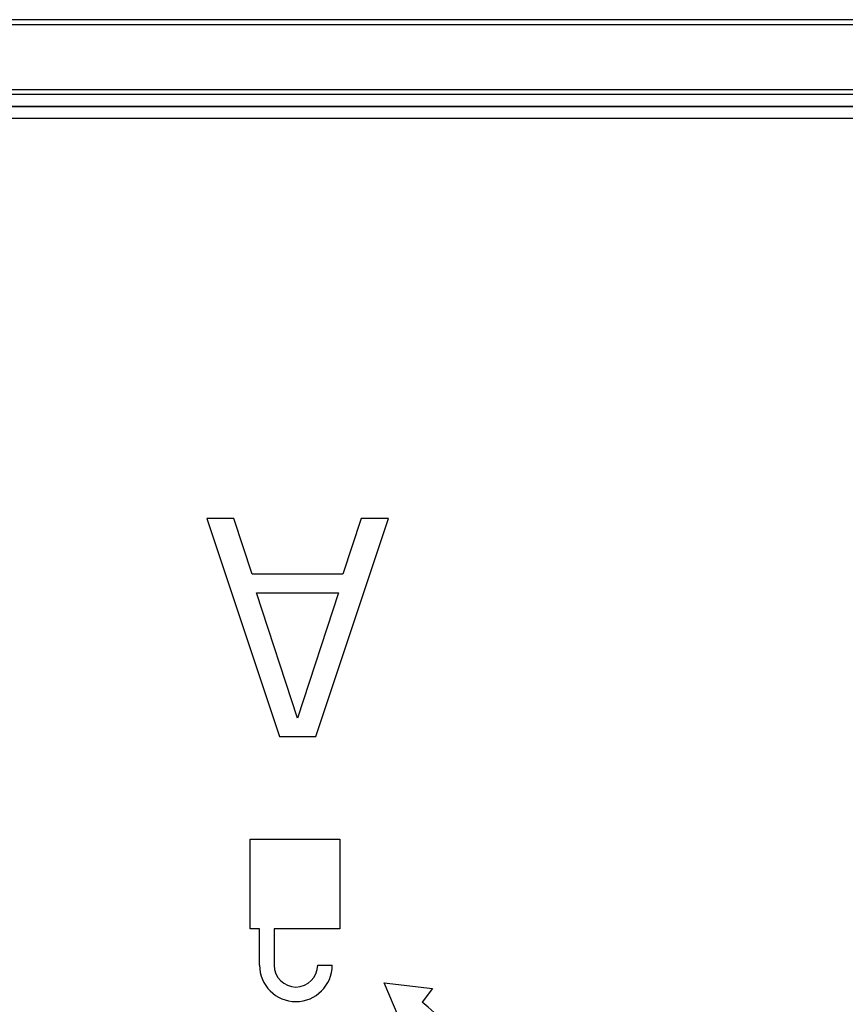
# Model space of a CAD drawing. Units: millimetres. Extents: x 0 to 559, y 0 to 432.
# Drawn here: x 125 to 129, y 93 to 97 of the extents above; entities that cross this region are included whole.
import ezdxf

# ---------------------------------------------------------------- set-up
doc = ezdxf.new("R2010")
doc.units = ezdxf.units.MM
doc.header["$LTSCALE"] = 30.734
doc.linetypes.add('PHANTOM', pattern=[0.8, 0.45, -0.05, 0.1, -0.05, 0.1, -0.05])
for name, color, linetype in [('5_ALL_CURVES', 7, 'CONTINUOUS'), ('MBN65122601_DXF_CONTINUOUS_LINE', 7, 'CONTINUOUS'), ('MCK69946601_DXF_CONTINUOUS_LINE', 7, 'CONTINUOUS')]:
    doc.layers.add(name, color=color, linetype=linetype)

msp = doc.modelspace()

# ---------------------------------------------------------------- linework, layer by layer
at = {"layer": '5_ALL_CURVES', "color": 3, "linetype": 'PHANTOM'}
msp.add_line((229.7732, 96.5925), (120.9345, 96.5925), dxfattribs=at)
at = {"layer": 'MBN65122601_DXF_CONTINUOUS_LINE', "color": 7, "linetype": 'Continuous'}
for p, q in [((229.8236, 96.9505), (120.8841, 96.9505)), ((229.8217, 96.9286), (120.886, 96.9286)), ((120.9212, 96.6625), (229.7866, 96.6625)), ((173.0831, 96.6425), (120.9248, 96.6425)), ((120.9345, 96.5925), (173.0831, 96.5925))]:
    msp.add_line(p, q, dxfattribs=at)
at = {"layer": 'MCK69946601_DXF_CONTINUOUS_LINE', "color": 7, "linetype": 'Continuous'}
for p, q in [((173.0633, 96.5425), (120.9453, 96.5425)), ((126.0394, 94.8925), (126.3394, 93.9925)), ((126.1519, 94.8925), (126.0394, 94.8925)), ((126.2269, 94.6627), (126.1519, 94.8925)), ((126.4894, 93.9925), (126.7894, 94.8925)), ((126.6769, 94.8925), (126.6019, 94.6627)), ((126.7894, 94.8925), (126.6769, 94.8925)), ((126.6019, 94.6627), (126.2269, 94.6627)), ((126.4144, 94.0691), (126.2456, 94.5861)), ((126.2456, 94.5861), (126.5831, 94.5861)), ((126.5831, 94.5861), (126.4144, 94.0691)), ((126.3394, 93.9925), (126.4894, 93.9925)), ((126.2194, 93.1993), (126.2194, 93.5693)), ((126.2194, 93.5693), (126.5894, 93.5693)), ((126.5894, 93.5693), (126.5894, 93.1993)), ((126.2574, 93.1993), (126.2194, 93.1993)), ((126.2574, 93.0493), (126.2574, 93.1993)), ((126.3174, 93.1993), (126.3174, 93.0493)), ((126.5894, 93.1993), (126.3174, 93.1993)), ((126.4974, 93.0493), (126.5574, 93.0493)), ((126.8499, 92.7924), (126.7714, 92.9773)), ((126.7714, 92.9773), (126.9708, 92.9529)), ((126.9708, 92.9529), (126.9284, 92.8966))]:
    msp.add_line(p, q, dxfattribs=at)
for centre, radius, start, end in [((126.4074, 93.0493), 0.15, 180, 360), ((126.4074, 93.0493), 0.09, 180, 360), ((126.5914, 92.4493), 0.56, 307, 53)]:
    msp.add_arc(centre, radius, start, end, dxfattribs=at)

doc.saveas('drawing.dxf')
